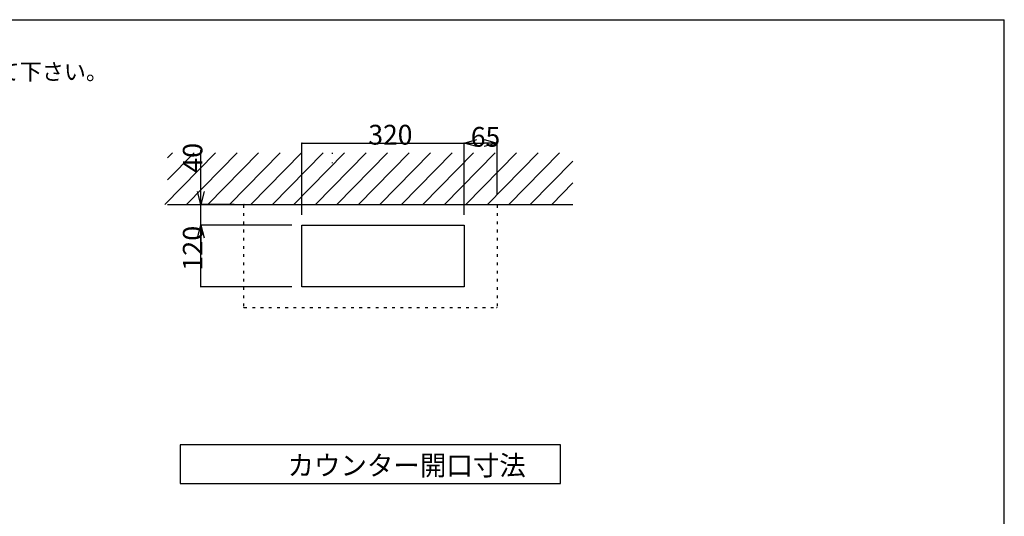
# Model space of a CAD drawing. Extents: x -44 to 253, y 44 to 253.
# Drawn here: x 109 to 253, y 180 to 253 of the extents above; entities that cross this region are included whole.
import ezdxf

# ---------------------------------------------------------------- set-up
doc = ezdxf.new("R2010")
doc.units = 0
doc.header["$MEASUREMENT"] = 0
doc.linetypes.add('AI9-LType1', pattern=[1.202266, 0.400755, -0.801511])
for name, color, linetype in [('2-0', 5, 'Continuous'), ('9-0', 6, 'Continuous'), ('B-0', 6, 'Continuous'), ('C-0', 3, 'Continuous'), ('D-0', 7, 'Continuous'), ('F-0', 4, 'Continuous')]:
    doc.layers.add(name, color=color, linetype=linetype)
doc.styles.add('KANJISTD', font='txt', dxfattribs={"bigfont": 'extfont'})
doc.styles.add('STD', font='txt')

# ---------------------------------------------------------------- blocks, each defined once
blk = doc.blocks.new('AI9-BLK6')
at = {"layer": 'C-0', "color": 7}
blk.add_circle((0, -0.000172), 0.018604, dxfattribs=at)
blk = doc.blocks.new('AI9-BLK5')
at = {"layer": 'C-0', "color": 7}
blk.add_ellipse((0, -0.000172), major_axis=(-0.000345, -0.018604), ratio=0.981313, dxfattribs=at)
blk = doc.blocks.new('AI9-BLK4')
at = {"layer": 'C-0', "color": 7}
blk.add_ellipse((0, 0.000172), major_axis=(-0.000345, -0.018948), ratio=0.963477, dxfattribs=at)
blk = doc.blocks.new('AI9-BLK3')
at = {"layer": 'C-0', "color": 7}
blk.add_ellipse((0, -0.000172), major_axis=(-0.000345, -0.018604), ratio=0.981313, dxfattribs=at)

msp = doc.modelspace()

# ---------------------------------------------------------------- linework, layer by layer
at = {"layer": '2-0', "color": 5}
for p, q in [((154.33, 233.1), (154.33, 232.99)), ((154.33, 231.71), (154.33, 231.6)), ((149.88, 222.55), (173.59, 222.55)), ((149.88, 213.5), (149.88, 222.55)), ((173.59, 222.55), (173.59, 213.5)), ((173.59, 213.5), (149.88, 213.5))]:
    msp.add_line(p, q, dxfattribs=at)
at = {"layer": '2-0', "color": 5, "linetype": 'AI9-LType1'}
for p, q in [((141.36, 225.49), (141.36, 210.56)), ((141.44, 225.57), (178.33, 225.57)), ((178.41, 225.49), (178.41, 210.56)), ((141.44, 210.49), (178.33, 210.49))]:
    msp.add_line(p, q, dxfattribs=at)
at = {"layer": '2-0', "color": 5}
for points in [[(141.44, 225.57), (141.4, 225.57), (141.36, 225.53), (141.36, 225.49)], [(141.36, 210.56), (141.36, 210.52), (141.4, 210.49), (141.44, 210.49)], [(178.33, 210.49), (178.37, 210.49), (178.41, 210.52), (178.41, 210.56)]]:
    msp.add_open_spline(points, degree=3, dxfattribs=at)
at = {"layer": '9-0', "color": 6}
for p, q in [((129.85, 225.57), (137.26, 233.1)), ((130.25, 232.37), (130.97, 233.1)), ((130.25, 229.17), (134.12, 233.1)), ((133, 225.57), (140.4, 233.1)), ((136.14, 225.57), (143.55, 233.1)), ((139.28, 225.57), (146.69, 233.1)), ((142.43, 225.57), (149.83, 233.1)), ((145.57, 225.57), (152.98, 233.1)), ((148.71, 225.57), (156.12, 233.1)), ((151.85, 225.57), (159.26, 233.1)), ((155, 225.57), (162.41, 233.1)), ((158.14, 225.57), (165.55, 233.1)), ((161.28, 225.57), (168.69, 233.1)), ((164.43, 225.57), (171.83, 233.1)), ((167.57, 225.57), (174.98, 233.1)), ((170.71, 225.57), (178.12, 233.1)), ((173.86, 225.57), (181.26, 233.1)), ((177, 225.57), (184.41, 233.1)), ((180.14, 225.57), (187.55, 233.1)), ((183.28, 225.57), (189.52, 231.91)), ((186.43, 225.57), (189.52, 228.71))]:
    msp.add_line(p, q, dxfattribs=at)
at = {"layer": 'B-0', "color": 6}
for p in [(-43.74, 252.59), (252.59, 43.74)]:
    msp.add_line(p, (252.59, 252.59), dxfattribs=at)
at = {"layer": 'C-0', "color": 7}
for p, q in [((173.59, 234.55), (175.44, 235.05)), ((176.55, 235.05), (178.41, 234.55)), ((135.1, 227.45), (135.1, 233.52)), ((149.88, 224.06), (149.88, 234.55)), ((149.88, 234.55), (173.59, 234.55)), ((173.59, 224.06), (173.59, 234.55)), ((175.44, 234.04), (173.59, 234.55)), ((173.59, 234.55), (175.44, 234.55)), ((173.59, 224.06), (173.59, 234.55)), ((175.44, 234.55), (176.55, 234.55)), ((178.41, 234.55), (176.55, 234.04)), ((178.41, 234.55), (176.55, 234.55)), ((178.41, 227), (178.41, 234.55)), ((135.1, 225.57), (134.61, 227.45)), ((135.6, 227.45), (135.1, 225.57)), ((135.1, 225.57), (135.1, 227.45)), ((139.96, 225.57), (135.1, 225.57)), ((135.1, 222.55), (135.1, 225.57)), ((134.61, 220.66), (135.1, 222.55)), ((148.4, 222.55), (135.1, 222.55)), ((135.1, 222.55), (135.6, 220.66)), ((135.1, 222.55), (135.1, 220.66)), ((148.4, 222.55), (135.1, 222.55)), ((135.1, 213.5), (135.1, 222.55)), ((135.1, 220.66), (135.1, 218.78)), ((148.4, 213.5), (135.1, 213.5))]:
    msp.add_line(p, q, dxfattribs=at)
at = {"layer": 'D-0', "color": 7}
msp.add_line((130.25, 225.57), (189.52, 225.57), dxfattribs=at)
at = {"layer": 'F-0', "color": 4}
for p, q in [((187.67, 190.39), (132.1, 190.39)), ((132.1, 190.39), (132.1, 184.73)), ((187.67, 184.73), (187.67, 190.39)), ((132.1, 184.73), (187.67, 184.73))]:
    msp.add_line(p, q, dxfattribs=at)

# ---------------------------------------------------------------- block references
at = {"layer": 'C-0', "color": 7}
for name, p in [('AI9-BLK6', (149.88, 234.55)), ('AI9-BLK5', (173.59, 234.55)), ('AI9-BLK3', (135.1, 222.55)), ('AI9-BLK4', (135.1, 213.5))]:
    msp.add_blockref(name, p, dxfattribs=at)

# ---------------------------------------------------------------- texts
at = {"layer": 'C-0', "color": 7, "char_height": 2.8952, "attachment_point": 1, "style": 'STD'}
for s, insert in [('\\W0.98;\\fMS Gothic|b0|i0|c128;320', (159.6, 237.21)), ('\\W0.98;\\fMS Gothic|b0|i0|c128;65', (174.58, 236.9))]:
    msp.add_mtext(s, dxfattribs=dict(at, insert=insert))
at = {"layer": 'C-0', "color": 7, "char_height": 2.8448, "attachment_point": 1, "rotation": 90, "style": 'STD'}
for s, insert in [('\\W1.02;\\fMS Gothic|b0|i0|c128;40', (132.48, 230.17)), ('\\W1.02;\\fMS Gothic|b0|i0|c128;120', (132.48, 215.85))]:
    msp.add_mtext(s, dxfattribs=dict(at, insert=insert))
at = {"layer": 'F-0', "color": 4, "attachment_point": 1, "style": 'KANJISTD'}
for s, insert, char_height in [('\\W0.98;\\fMS Gothic|b0|i0|c128;下地(壁付けの場合)：壁取り付け箇所には商品本体を支えられるだけの強度を持たせて下さい。', (-16.13, 246.18), 2.4126), ('\\W0.98;\\fMS Gothic|b0|i0|c128;カウンター開口寸法', (147.78, 188.83), 2.8952)]:
    msp.add_mtext(s, dxfattribs=dict(at, insert=insert, char_height=char_height))

doc.saveas('drawing.dxf')
